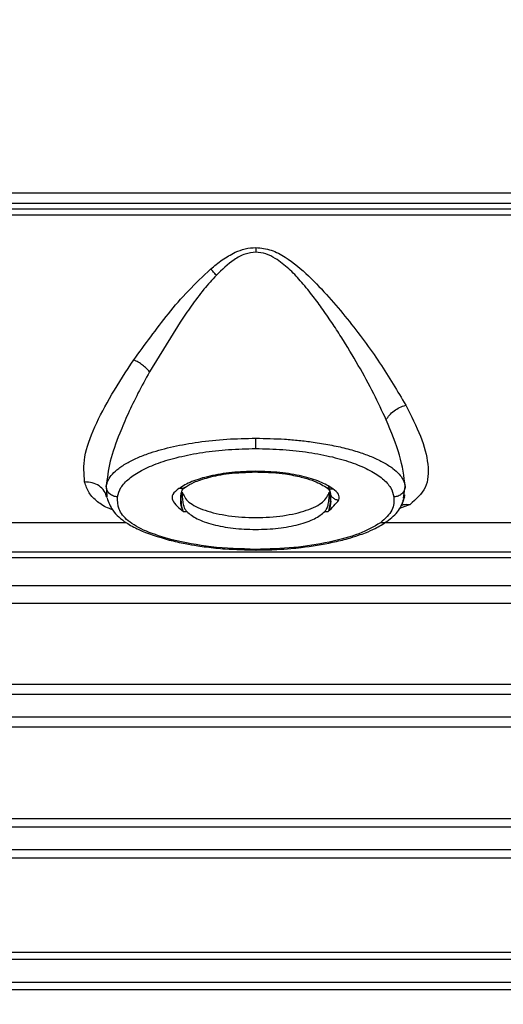
# Model space of a CAD drawing. Units: inches. Extents: x 0.4 to 10.6, y 0.4 to 8.1.
# Drawn here: x 4.1 to 4.1, y 2.4 to 2.6 of the extents above; entities that cross this region are included whole.
import ezdxf

# ---------------------------------------------------------------- set-up
doc = ezdxf.new("R2010")
doc.units = ezdxf.units.IN
doc.header["$MEASUREMENT"] = 0
doc.styles.add('SLDTEXTSTYLE0', font='TXT', dxfattribs={"width": 0.75})
doc.dimstyles.new('SLDDIMSTYLE3', dxfattribs={"dimtxt": 0.125, "dimasz": 0.13, "dimexe": 0, "dimexo": 0.0625, "dimgap": 0.03125, "dimtad": 0, "dimtih": 1, "dimtoh": 1, "dimdec": 1, "dimlfac": 20, "dimrnd": 1e-09, "dimzin": 4, "dimdsep": 46, "dimtxsty": 'SLDTEXTSTYLE0', "dimsah": 1, "dimcen": 0.09, "dimadec": 0, "dimazin": 1, "dimtfac": 1, "dimtdec": 1, "dimtmove": 0, "dimatfit": 0, "dimfxl": 0, "dimfrac": 2, "dimtolj": 1, "dimtzin": 12, "dimarcsym": 0})
doc.dimstyles.new('SLDDIMSTYLE4', dxfattribs={"dimtxt": 0.125, "dimasz": 0.13, "dimexe": 0, "dimexo": 0.0625, "dimgap": 0.03125, "dimtad": 0, "dimtih": 1, "dimtoh": 1, "dimdec": 1, "dimlfac": 20, "dimrnd": 1e-09, "dimzin": 12, "dimdsep": 46, "dimtxsty": 'SLDTEXTSTYLE0', "dimsah": 1, "dimcen": 0.09, "dimadec": 0, "dimazin": 3, "dimtfac": 1, "dimtdec": 1, "dimtofl": 0, "dimtmove": 0, "dimatfit": 3, "dimfxl": 0, "dimfrac": 2, "dimtolj": 1, "dimtzin": 12, "dimarcsym": 0})

# ---------------------------------------------------------------- blocks, each defined once
blk = doc.blocks.new('_D_10')
at = {"color": 7, "linetype": 'Continuous', "lineweight": 18}
for p, q in [((3.72823, 3.38515), (4.80769, 3.38515)), ((4.68269, 3.38515), (4.68269, 2.82165)), ((4.68269, 2.05971), (4.68269, 2.62321)), ((4.30299, 2.05971), (4.80769, 2.05971))]:
    blk.add_line(p, q, dxfattribs=at)
for points in [[(4.68269, 3.38515), (4.66269, 3.25515), (4.70269, 3.25515)], [(4.68269, 2.05971), (4.70269, 2.18971), (4.66269, 2.18971)]]:
    blk.add_solid(points, dxfattribs=at)
at = {"color": 7, "linetype": 'Continuous', "lineweight": 18, "insert": (4.52106, 2.78435), "char_height": 0.125, "attachment_point": 1, "style": 'SLDTEXTSTYLE0'}
blk.add_mtext('26.5', dxfattribs=at)
blk = doc.blocks.new('_D_11')
at = {"color": 7, "linetype": 'Continuous', "lineweight": 18}
for p, q in [((3.19855, 3.12248), (3.19855, 1.44068)), ((3.99709, 1.88143), (3.99709, 1.44068)), ((3.19855, 1.56568), (2.94855, 1.56568)), ((3.99709, 1.56568), (4.24709, 1.56568))]:
    blk.add_line(p, q, dxfattribs=at)
for points in [[(3.19855, 1.56568), (3.06855, 1.58568), (3.06855, 1.54568)], [(3.99709, 1.56568), (4.12709, 1.54568), (4.12709, 1.58568)]]:
    blk.add_solid(points, dxfattribs=at)
at = {"color": 7, "linetype": 'Continuous', "lineweight": 18, "insert": (3.43619, 1.6276), "char_height": 0.125, "attachment_point": 1, "style": 'SLDTEXTSTYLE0'}
blk.add_mtext('16.0', dxfattribs=at)

msp = doc.modelspace()

# ---------------------------------------------------------------- linework, layer by layer
at = {"color": 7, "linetype": 'Continuous', "lineweight": 25}
for p, q in [((4.35936, 2.5413), (3.87129, 2.5413)), ((4.35595, 2.53953), (3.87468, 2.53953)), ((3.87468, 2.53856), (4.35595, 2.53856)), ((3.87467, 2.53756), (4.35598, 2.53756)), ((4.09044, 2.51905), (4.08517, 2.51045)), ((4.1035, 2.49316), (4.1035, 2.49328)), ((4.11601, 2.49085), (4.11635, 2.4897)), ((4.07772, 2.49012), (4.0778, 2.48877)), ((4.09058, 2.48889), (4.09058, 2.48884)), ((4.09063, 2.48968), (4.09081, 2.48968)), ((4.1162, 2.48968), (4.11638, 2.48968)), ((4.11635, 2.4897), (4.1164, 2.48884)), ((4.11643, 2.48884), (4.11638, 2.48982)), ((4.1292, 2.4892), (4.1291, 2.48881)), ((4.12912, 2.48866), (4.12924, 2.4889)), ((4.12905, 2.4886), (4.12893, 2.48811)), ((4.09101, 2.48632), (4.09159, 2.48632)), ((4.11542, 2.48632), (4.11598, 2.48632)), ((4.11617, 2.48666), (4.11598, 2.48632)), ((4.05298, 2.48441), (4.08115, 2.48441)), ((4.12582, 2.48441), (4.15397, 2.48441)), ((4.19377, 2.4793), (3.98584, 2.4793)), ((3.81697, 2.47841), (4.23639, 2.47841)), ((4.25398, 2.47349), (3.81697, 2.47349)), ((4.18016, 2.47046), (3.88488, 2.47046)), ((3.88488, 2.45653), (4.18016, 2.45653)), ((4.25383, 2.45473), (3.81841, 2.45473)), ((4.25386, 2.4508), (3.81823, 2.4508)), ((3.88488, 2.44913), (4.18016, 2.44913)), ((3.88488, 2.43333), (4.18016, 2.43333)), ((4.25598, 2.43185), (3.81749, 2.43185)), ((4.256, 2.42791), (3.81736, 2.42791)), ((4.18016, 2.4265), (3.88488, 2.4265)), ((4.25609, 2.40897), (3.81691, 2.40897)), ((3.88488, 2.41027), (4.18016, 2.41027)), ((4.25611, 2.40503), (3.81684, 2.40503)), ((4.18016, 2.40376), (3.88488, 2.40376))]:
    msp.add_line(p, q, dxfattribs=at)
at = {"color": 1, "linetype": 'Continuous', "lineweight": 25}
for p, q in [((4.07769, 2.49064), (4.07772, 2.49012)), ((4.12901, 2.48861), (4.12932, 2.49064)), ((4.13014, 2.48755), (4.12832, 2.48686))]:
    msp.add_line(p, q, dxfattribs=at)
at = {"color": 7, "linetype": 'Continuous', "lineweight": 25}
for points, knots in [([(4.09997, 2.53108), (4.10053, 2.53131), (4.10166, 2.53178), (4.10289, 2.53187), (4.1035, 2.53191)], [0, 0, 0, 0, 0.4977895, 1, 1, 1, 1]), ([(4.1035, 2.53191), (4.10442, 2.53181), (4.10622, 2.5316), (4.10938, 2.52986), (4.11269, 2.52707), (4.11617, 2.52338), (4.12037, 2.51835), (4.12512, 2.51195), (4.12797, 2.50711), (4.1294, 2.50469)], [0, 0, 0, 0, 0.064977, 0.129126, 0.255195, 0.380039, 0.504308, 0.752132, 1, 1, 1, 1]), ([(4.1035, 2.53191), (4.1035, 2.53178), (4.1035, 2.5315), (4.1035, 2.53122), (4.1035, 2.53108)], [0, 0, 0, 0, 0.5, 1, 1, 1, 1]), ([(4.09571, 2.52819), (4.09636, 2.52874), (4.09768, 2.52984), (4.0992, 2.53066), (4.09997, 2.53108)], [0, 0, 0, 0, 0.497298, 1, 1, 1, 1]), ([(4.1035, 2.53108), (4.10289, 2.53102), (4.10155, 2.53087), (4.09914, 2.52952), (4.09767, 2.52808), (4.0967, 2.52713)], [0, 0, 0, 0, 0.22692, 0.492451, 1, 1, 1, 1]), ([(4.10688, 2.53003), (4.10635, 2.53032), (4.1053, 2.53091), (4.1041, 2.53103), (4.1035, 2.53108)], [0, 0, 0, 0, 0.5041201, 1, 1, 1, 1]), ([(4.12602, 2.50216), (4.12533, 2.50365), (4.12391, 2.50672), (4.12127, 2.51154), (4.11879, 2.51566), (4.11663, 2.51899), (4.11495, 2.52141), (4.11316, 2.52384), (4.11129, 2.52611), (4.10926, 2.52831), (4.10768, 2.52945), (4.10688, 2.53003)], [0, 0, 0, 0, 0.161926, 0.332922, 0.502666, 0.586715, 0.674992, 0.753281, 0.84072, 0.920041, 1, 1, 1, 1]), ([(4.08245, 2.5125), (4.08438, 2.51516), (4.08726, 2.51916), (4.09179, 2.5245), (4.0944, 2.52696), (4.09571, 2.52819)], [0, 0, 0, 0, 0.498382, 0.748493, 1, 1, 1, 1]), ([(4.0967, 2.52713), (4.09654, 2.52732), (4.09621, 2.52768), (4.09588, 2.52802), (4.09571, 2.52819)], [0, 0, 0, 0, 0.499996, 1, 1, 1, 1]), ([(4.0967, 2.52713), (4.09597, 2.52633), (4.09443, 2.52461), (4.09238, 2.52187), (4.09107, 2.51997), (4.09044, 2.51905)], [0, 0, 0, 0, 0.31353, 0.668545, 1, 1, 1, 1]), ([(4.07396, 2.49143), (4.07385, 2.49282), (4.07364, 2.49561), (4.07558, 2.50086), (4.07849, 2.5065), (4.08113, 2.5105), (4.08245, 2.5125)], [0, 0, 0, 0, 0.251939, 0.502158, 0.751313, 1, 1, 1, 1]), ([(4.08517, 2.51045), (4.085, 2.51065), (4.08465, 2.51105), (4.08397, 2.51161), (4.08323, 2.51212), (4.08271, 2.51237), (4.08245, 2.5125)], [0, 0, 0, 0, 0.250005, 0.500001, 0.749996, 1, 1, 1, 1]), ([(4.08517, 2.51045), (4.08449, 2.50921), (4.08315, 2.50676), (4.08143, 2.50322), (4.07973, 2.49925), (4.07819, 2.4949), (4.07786, 2.49206), (4.07769, 2.49064)], [0, 0, 0, 0, 0.171704, 0.337815, 0.501401, 0.751256, 1, 1, 1, 1]), ([(4.12602, 2.50216), (4.12619, 2.50243), (4.12653, 2.50298), (4.12736, 2.50372), (4.12833, 2.50433), (4.12904, 2.50457), (4.1294, 2.50469)], [0, 0, 0, 0, 0.24999, 0.499986, 0.74999, 1, 1, 1, 1]), ([(4.1294, 2.50469), (4.13033, 2.50286), (4.13218, 2.4992), (4.13345, 2.49437), (4.13321, 2.49023), (4.13116, 2.48844), (4.13014, 2.48755)], [0, 0, 0, 0, 0.247436, 0.496102, 0.746663, 1, 1, 1, 1]), ([(4.12932, 2.49064), (4.12909, 2.49239), (4.12864, 2.4959), (4.1269, 2.50007), (4.12602, 2.50216)], [0, 0, 0, 0, 0.498716, 1, 1, 1, 1]), ([(4.07769, 2.49064), (4.07778, 2.49103), (4.07795, 2.49176), (4.07872, 2.49281), (4.07983, 2.49382), (4.08135, 2.4948), (4.08322, 2.4957), (4.08576, 2.49666), (4.08915, 2.49758), (4.09361, 2.49837), (4.09844, 2.49889), (4.10183, 2.49895), (4.1035, 2.49898)], [0, 0, 0, 0, 0.0906757, 0.1692616, 0.2496669, 0.3387184, 0.4220423, 0.4996525, 0.6279564, 0.7496755, 0.8761517, 1, 1, 1, 1]), ([(4.1035, 2.49898), (4.10518, 2.49895), (4.10771, 2.49891), (4.11099, 2.49862), (4.11362, 2.49831), (4.11636, 2.49785), (4.11914, 2.49724), (4.12162, 2.49652), (4.12379, 2.4957), (4.12566, 2.4948), (4.12718, 2.49382), (4.12829, 2.49281), (4.12906, 2.49176), (4.12923, 2.49103), (4.12932, 2.49064)], [0, 0, 0, 0, 0.123647, 0.186639, 0.250433, 0.330912, 0.414242, 0.500503, 0.578027, 0.66132, 0.750394, 0.830854, 0.909754, 1, 1, 1, 1]), ([(4.1035, 2.4972), (4.1035, 2.49728), (4.1035, 2.49745), (4.1035, 2.49788), (4.1035, 2.4984), (4.1035, 2.49879), (4.1035, 2.49898)], [0, 0, 0, 0, 0.249998, 0.5, 0.750002, 1, 1, 1, 1]), ([(4.07965, 2.48886), (4.07979, 2.4894), (4.08007, 2.49047), (4.08151, 2.49201), (4.08368, 2.49345), (4.0866, 2.49472), (4.09017, 2.49579), (4.09429, 2.49658), (4.09879, 2.4971), (4.10193, 2.49717), (4.1035, 2.4972)], [0, 0, 0, 0, 0.125032, 0.250035, 0.375101, 0.500148, 0.625115, 0.750047, 0.875036, 1, 1, 1, 1]), ([(4.1035, 2.4972), (4.10508, 2.49717), (4.10822, 2.4971), (4.11272, 2.49658), (4.11683, 2.49579), (4.12041, 2.49472), (4.12333, 2.49345), (4.1255, 2.49201), (4.12694, 2.49047), (4.12722, 2.4894), (4.12736, 2.48886)], [0, 0, 0, 0, 0.124967, 0.249959, 0.374891, 0.499854, 0.624898, 0.749962, 0.874966, 1, 1, 1, 1]), ([(4.1035, 2.49328), (4.1021, 2.49323), (4.0993, 2.49315), (4.09549, 2.49249), (4.09229, 2.49154), (4.09092, 2.49071), (4.09023, 2.49029)], [0, 0, 0, 0, 0.250797, 0.501169, 0.750934, 1, 1, 1, 1]), ([(4.09139, 2.49055), (4.09184, 2.49083), (4.09282, 2.49144), (4.09535, 2.49228), (4.09897, 2.493), (4.10193, 2.4931), (4.1035, 2.49316)], [0, 0, 0, 0, 0.200488, 0.433794, 0.700248, 1, 1, 1, 1]), ([(4.11681, 2.49027), (4.11612, 2.49069), (4.11475, 2.49153), (4.11155, 2.49249), (4.10773, 2.49315), (4.10491, 2.49323), (4.1035, 2.49328)], [0, 0, 0, 0, 0.249071, 0.49884, 0.749203, 1, 1, 1, 1]), ([(4.1035, 2.49316), (4.10448, 2.49314), (4.10624, 2.4931), (4.10892, 2.4928), (4.11126, 2.49235), (4.11387, 2.49158), (4.11494, 2.49095), (4.11564, 2.49054)], [0, 0, 0, 0, 0.184095, 0.332502, 0.533101, 0.694756, 1, 1, 1, 1]), ([(4.0778, 2.48877), (4.07768, 2.48915), (4.07742, 2.48992), (4.0765, 2.49079), (4.07531, 2.49137), (4.07441, 2.49141), (4.07396, 2.49143)], [0, 0, 0, 0, 0.250022, 0.500038, 0.75003, 1, 1, 1, 1]), ([(4.07965, 2.48886), (4.0794, 2.48889), (4.0789, 2.48895), (4.07827, 2.48936), (4.07781, 2.48994), (4.07773, 2.49041), (4.07769, 2.49064)], [0, 0, 0, 0, 0.249996, 0.500005, 0.750012, 1, 1, 1, 1]), ([(4.09058, 2.48889), (4.0906, 2.48915), (4.09065, 2.48967), (4.09083, 2.49017), (4.09116, 2.4904), (4.09139, 2.49055)], [0, 0, 0, 0, 0.2411001, 0.486032, 1, 1, 1, 1]), ([(4.11564, 2.49054), (4.11585, 2.49038), (4.11628, 2.49006), (4.11634, 2.48966), (4.11637, 2.48946)], [0, 0, 0, 0, 0.491943, 1, 1, 1, 1]), ([(4.12932, 2.49064), (4.12928, 2.49041), (4.1292, 2.48994), (4.12874, 2.48936), (4.1281, 2.48895), (4.12761, 2.48889), (4.12736, 2.48886)], [0, 0, 0, 0, 0.249993, 0.500001, 0.750009, 1, 1, 1, 1]), ([(4.07783, 2.48865), (4.07811, 2.48793), (4.07874, 2.48627), (4.08076, 2.48456), (4.08383, 2.48282), (4.08669, 2.48197), (4.08856, 2.48141)], [0, 0, 0, 0, 0.210256, 0.478639, 0.658298, 1, 1, 1, 1]), ([(4.08905, 2.48146), (4.08749, 2.48192), (4.08437, 2.48284), (4.08125, 2.4847), (4.07964, 2.48675), (4.07965, 2.48816), (4.07965, 2.48886)], [0, 0, 0, 0, 0.249936, 0.499782, 0.749721, 1, 1, 1, 1]), ([(4.09023, 2.49029), (4.08981, 2.48997), (4.08899, 2.48932), (4.08909, 2.4879), (4.09025, 2.48695), (4.09101, 2.48632)], [0, 0, 0, 0, 0.256154, 0.508357, 1, 1, 1, 1]), ([(4.09063, 2.48968), (4.0906, 2.48905), (4.09055, 2.4878), (4.09074, 2.48704), (4.09084, 2.48666)], [0, 0, 0, 0, 0.500078, 1, 1, 1, 1]), ([(4.09081, 2.48968), (4.09107, 2.48909), (4.09158, 2.48793), (4.09454, 2.48648), (4.09865, 2.48551), (4.1035, 2.48517), (4.10836, 2.48551), (4.11247, 2.48648), (4.11543, 2.48793), (4.11594, 2.48909), (4.1162, 2.48968)], [0, 0, 0, 0, 0.12957, 0.256135, 0.379231, 0.500001, 0.620776, 0.74387, 0.870438, 1, 1, 1, 1]), ([(4.09159, 2.48632), (4.09147, 2.48647), (4.09124, 2.48679), (4.09103, 2.48756), (4.09089, 2.48853), (4.09083, 2.48929), (4.09081, 2.48968)], [0, 0, 0, 0, 0.239515, 0.497873, 0.748419, 1, 1, 1, 1]), ([(4.1162, 2.48968), (4.11618, 2.4893), (4.11612, 2.48854), (4.11598, 2.48757), (4.11577, 2.48679), (4.11554, 2.48647), (4.11542, 2.48632)], [0, 0, 0, 0, 0.250334, 0.500301, 0.75957, 1, 1, 1, 1]), ([(4.11617, 2.48666), (4.11627, 2.48703), (4.11643, 2.48762), (4.1164, 2.4886), (4.11639, 2.48896)], [0, 0, 0, 0, 0.628161, 1, 1, 1, 1]), ([(4.11635, 2.4897), (4.11637, 2.48951), (4.11642, 2.48915), (4.11678, 2.4887), (4.11727, 2.48839), (4.11767, 2.48836), (4.11786, 2.48835)], [0, 0, 0, 0, 0.249982, 0.499988, 0.75, 1, 1, 1, 1]), ([(4.11786, 2.48835), (4.11791, 2.48868), (4.118, 2.48935), (4.11721, 2.48996), (4.11681, 2.49027)], [0, 0, 0, 0, 0.496058, 1, 1, 1, 1]), ([(4.12736, 2.48886), (4.12738, 2.48809), (4.12742, 2.48654), (4.12583, 2.48509), (4.12503, 2.48437)], [0, 0, 0, 0, 0.500361, 1, 1, 1, 1]), ([(4.12613, 2.48459), (4.1269, 2.4852), (4.12836, 2.48637), (4.12888, 2.48792), (4.12912, 2.48866)], [0, 0, 0, 0, 0.521438, 1, 1, 1, 1]), ([(4.11598, 2.48632), (4.11633, 2.48665), (4.11703, 2.48732), (4.11758, 2.488), (4.11786, 2.48835)], [0, 0, 0, 0, 0.495424, 1, 1, 1, 1]), ([(4.09101, 2.48632), (4.09097, 2.48639), (4.09092, 2.48648), (4.09086, 2.4866), (4.09084, 2.48665), (4.09084, 2.48666)], [0, 0, 0, 0, 0.6761721, 0.8821543, 1, 1, 1, 1]), ([(4.09159, 2.48632), (4.09211, 2.48589), (4.09315, 2.48504), (4.096, 2.48405), (4.09953, 2.48336), (4.10218, 2.48327), (4.1035, 2.48323)], [0, 0, 0, 0, 0.252646, 0.503359, 0.752195, 1, 1, 1, 1]), ([(4.1035, 2.48323), (4.10483, 2.48327), (4.10748, 2.48336), (4.11101, 2.48405), (4.11386, 2.48504), (4.1149, 2.48589), (4.11542, 2.48632)], [0, 0, 0, 0, 0.247805, 0.496641, 0.747354, 1, 1, 1, 1]), ([(4.1035, 2.47968), (4.10473, 2.4797), (4.10677, 2.47973), (4.10937, 2.47992), (4.11266, 2.48025), (4.11605, 2.48081), (4.11923, 2.48159), (4.12109, 2.48217), (4.12266, 2.48274), (4.12443, 2.4835), (4.12552, 2.4842), (4.12618, 2.48462)], [0, 0, 0, 0, 0.1330406, 0.2212104, 0.2884007, 0.5049427, 0.6224635, 0.7078619, 0.7713452, 0.8638484, 1, 1, 1, 1]), ([(4.12503, 2.48437), (4.12389, 2.48371), (4.12161, 2.4824), (4.11629, 2.48097), (4.11018, 2.47999), (4.10573, 2.47986), (4.1035, 2.4798)], [0, 0, 0, 0, 0.2499533, 0.5000006, 0.7500171, 1, 1, 1, 1]), ([(4.08856, 2.48141), (4.08947, 2.48119), (4.09105, 2.48082), (4.09325, 2.48045), (4.09554, 2.48013), (4.09887, 2.47978), (4.1018, 2.47972), (4.1036, 2.47968)], [0, 0, 0, 0, 0.204728, 0.354166, 0.453486, 0.665159, 1, 1, 1, 1]), ([(4.1035, 2.4798), (4.10088, 2.47988), (4.09567, 2.48004), (4.09124, 2.48099), (4.08905, 2.48146)], [0, 0, 0, 0, 0.503644, 1, 1, 1, 1])]:
    msp.add_open_spline(points, degree=3, knots=knots, dxfattribs=at)
at = {"color": 1, "linetype": 'Continuous', "lineweight": 25}
for points, knots in [([(4.07878, 2.48666), (4.0786, 2.48671), (4.07751, 2.48705), (4.07611, 2.48799), (4.07461, 2.48949), (4.07417, 2.49079), (4.07396, 2.49143)], [0, 0, 0, 0, 0.061465, 0.376296, 0.689339, 1, 1, 1, 1]), ([(4.09138, 2.49057), (4.09123, 2.49047), (4.0909, 2.49025), (4.09047, 2.49028), (4.09023, 2.49029)], [0, 0, 0, 0, 0.447003, 1, 1, 1, 1]), ([(4.11564, 2.49056), (4.1158, 2.49046), (4.11614, 2.49023), (4.11657, 2.49026), (4.11681, 2.49027)], [0, 0, 0, 0, 0.455051, 1, 1, 1, 1]), ([(4.09084, 2.48666), (4.09074, 2.48699), (4.09057, 2.48755), (4.09055, 2.4886), (4.09061, 2.48919), (4.09065, 2.48949)], [0, 0, 0, 0, 0.413886, 0.699009, 1, 1, 1, 1]), ([(4.1164, 2.48884), (4.11642, 2.48858), (4.11649, 2.48776), (4.1163, 2.48711), (4.11617, 2.48666)], [0, 0, 0, 0, 0.3178283, 1, 1, 1, 1]), ([(4.12853, 2.48733), (4.12869, 2.4874), (4.12918, 2.48763), (4.12975, 2.48758), (4.13014, 2.48755)], [0, 0, 0, 0, 0.332363, 1, 1, 1, 1]), ([(4.12862, 2.48754), (4.12872, 2.48763), (4.12896, 2.48785), (4.12896, 2.48813), (4.12896, 2.48829)], [0, 0, 0, 0, 0.438871, 1, 1, 1, 1]), ([(4.12616, 2.48463), (4.12614, 2.4846), (4.12599, 2.48446), (4.12559, 2.48434), (4.12522, 2.48436), (4.12503, 2.48437)], [0, 0, 0, 0, 0.082532, 0.541283, 1, 1, 1, 1]), ([(4.08857, 2.48142), (4.08858, 2.48141), (4.08872, 2.48133), (4.0889, 2.4814), (4.08905, 2.48146)], [0, 0, 0, 0, 0.1233787, 1, 1, 1, 1])]:
    msp.add_open_spline(points, degree=3, knots=knots, dxfattribs=at)

# ---------------------------------------------------------------- dimensions: what is measured, and where the dimension line sits
at = {"color": 7, "linetype": 'Continuous', "lineweight": 18}
dim = msp.add_linear_dim(base=(4.68269, 3.38515), p1=(4.25299, 2.05971), p2=(3.67823, 3.38515), angle=90, dimstyle='SLDDIMSTYLE4', dxfattribs=at)
dim.commit()
dim.dimension.update_dxf_attribs({"geometry": '_D_10', "text_midpoint": (4.68269, 2.72243), "dimtype": 160})
dim = msp.add_linear_dim(base=(3.19855, 1.56568), p1=(3.99709, 1.93143), p2=(3.19855, 3.17248), dimstyle='SLDDIMSTYLE3', dxfattribs=at)
dim.commit()
dim.dimension.update_dxf_attribs({"geometry": '_D_11', "text_midpoint": (3.59782, 1.56568), "dimtype": 160})

doc.saveas('drawing.dxf')
